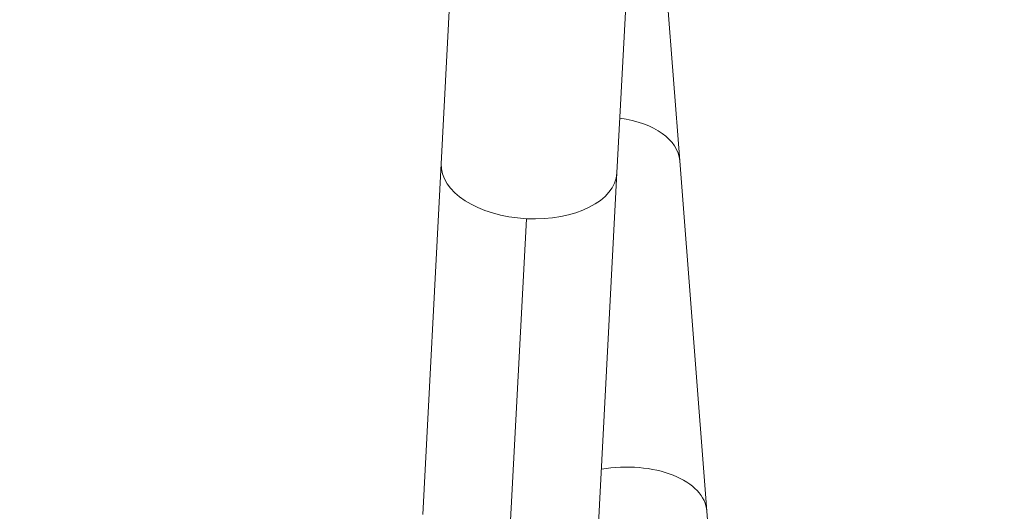
# Model space of a CAD drawing. Units: inches. Extents: x 1330 to 11327, y -2107 to 2724.
# Drawn here: x 10008 to 10346, y -1330 to -1162 of the extents above; entities that cross this region are included whole.
import ezdxf

# ---------------------------------------------------------------- set-up
doc = ezdxf.new("R2010")
doc.units = ezdxf.units.IN
doc.header["$MEASUREMENT"] = 0
doc.styles.get("Standard").update_dxf_attribs({"font": 'arial.ttf'})
doc.dimstyles.new('ISO-25', dxfattribs={"dimtxt": 2.5, "dimasz": 2.5, "dimexe": 1.25, "dimexo": 0.625, "dimtad": 1, "dimtxsty": 'Standard', "dimcen": 2.5, "dimadec": 0, "dimazin": 0, "dimtfac": 1, "dimtmove": 0, "dimatfit": 3, "dimfxl": 1, "dimarcsym": 0})

# ---------------------------------------------------------------- blocks, each defined once
blk = doc.blocks.new('*D6')
at = {"color": 0, "lineweight": -2, "transparency": 16777216}
for p, q in [((9714.87, 2272.64), (9593.62, 2272.64)), ((9594.87, 2192.64), (9594.87, -2001.06)), ((9714.87, -2081.06), (9593.62, -2081.06))]:
    blk.add_line(p, q, dxfattribs=at)
at = {"color": 0, "transparency": 16777216}
for points in [[(9581.54, 2192.64), (9608.2, 2192.64), (9594.87, 2272.64)], [(9581.54, -2001.06), (9608.2, -2001.06), (9594.87, -2081.06)]]:
    blk.add_solid(points, dxfattribs=at)
at = {"layer": 'Defpoints', "color": 0, "transparency": 16777216}
for p in [(10388.3, 2272.64), (9594.87, -2081.06), (10546.71, -2081.06)]:
    blk.add_point(p, dxfattribs=at)
at = {"color": 0, "transparency": 16777216, "insert": (9452.91, 95.79), "char_height": 180, "attachment_point": 5, "rotation": 90}
blk.add_mtext('435', dxfattribs=at)
blk = doc.blocks.new('*D7')
at = {"color": 0, "lineweight": -2, "transparency": 16777216}
for p, q in [((9784.18, 2343.53), (9784.18, 2464.78)), ((9864.18, 2463.53), (11247.19, 2463.53)), ((11327.19, 2343.53), (11327.19, 2464.78))]:
    blk.add_line(p, q, dxfattribs=at)
at = {"color": 0, "transparency": 16777216}
for points in [[(9864.18, 2476.86), (9864.18, 2450.2), (9784.18, 2463.53)], [(11247.19, 2476.86), (11247.19, 2450.2), (11327.19, 2463.53)]]:
    blk.add_solid(points, dxfattribs=at)
at = {"layer": 'Defpoints', "color": 0, "transparency": 16777216}
for p in [(11327.19, 2463.53), (11327.19, -1800.76), (9784.18, -1805.23)]:
    blk.add_point(p, dxfattribs=at)
at = {"color": 0, "transparency": 16777216, "insert": (10555.68, 2605.43), "char_height": 180, "attachment_point": 5}
blk.add_mtext('155', dxfattribs=at)

msp = doc.modelspace()

# ---------------------------------------------------------------- linework, layer by layer
at = {"color": 0, "linetype": 'Continuous', "lineweight": 0, "extrusion": (0, 1, -2.22045e-16)}
for p, q in [((10155.872, -1153.614), (10152.862, -1210.893)), ((10234.627, -1209.883), (10230.204, -1152.696)), ((10213.079, -1214.057), (10216.089, -1156.778)), ((10152.862, -1210.893), (10146.543, -1331.142)), ((10234.627, -1209.883), (10243.914, -1329.94)), ((10213.079, -1214.057), (10206.76, -1334.307)), ((10175.744, -1349.994), (10182.063, -1229.744)), ((10248.338, -1387.126), (10243.914, -1329.94))]:
    msp.add_line(p, q, dxfattribs=at)
at = {"color": 0, "linetype": 'Continuous', "lineweight": 0}
for centre, end_param in [((10204.567, -1212.208), 1.2052934), ((10213.854, -1332.265), 1.7310095)]:
    msp.add_ellipse(centre, major_axis=(30.06, 2.325), ratio=0.5735764, start_param=0, end_param=end_param, dxfattribs=at)
at = {"color": 0, "linetype": 'Continuous', "lineweight": 0, "extrusion": (1.54074e-33, -2.22045e-16, -1)}
msp.add_ellipse((10182.97, -1212.475), major_axis=(-30.108, 1.582), ratio=0.5735764, start_param=-1.5707963, end_param=0, dxfattribs=at)
at = {"color": 0, "linetype": 'Continuous', "lineweight": 0, "extrusion": (0, -2.22045e-16, -1)}
msp.add_ellipse((10182.97, -1212.475), major_axis=(30.108, -1.582), ratio=0.5735764, start_param=0, end_param=1.5707963, dxfattribs=at)

# ---------------------------------------------------------------- dimensions: what is measured, and where the dimension line sits
dim = msp.add_linear_dim(base=(11327.19, 2463.53), p1=(9784.177, -1805.226), p2=(11327.19, -1800.762), text='155', dimstyle='ISO-25', override={"dimtxt": 180, "dimasz": 80, "dimgap": 50, "dimtad": 2, "dimfxl": 120, "dimfxlon": 1})
dim.commit()
dim.dimension.update_dxf_attribs({"geometry": '*D7', "text_midpoint": (10555.683, 2605.433)})
dim = msp.add_linear_dim(base=(9594.87, -2081.06), p1=(10388.299, 2272.644), p2=(10546.715, -2081.06), angle=90, text='435', dimstyle='ISO-25', override={"dimtxt": 180, "dimasz": 80, "dimgap": 50, "dimtad": 2, "dimfxl": 120, "dimfxlon": 1})
dim.commit()
dim.dimension.update_dxf_attribs({"geometry": '*D6', "text_midpoint": (9452.905, 95.792)})

doc.saveas('drawing.dxf')
